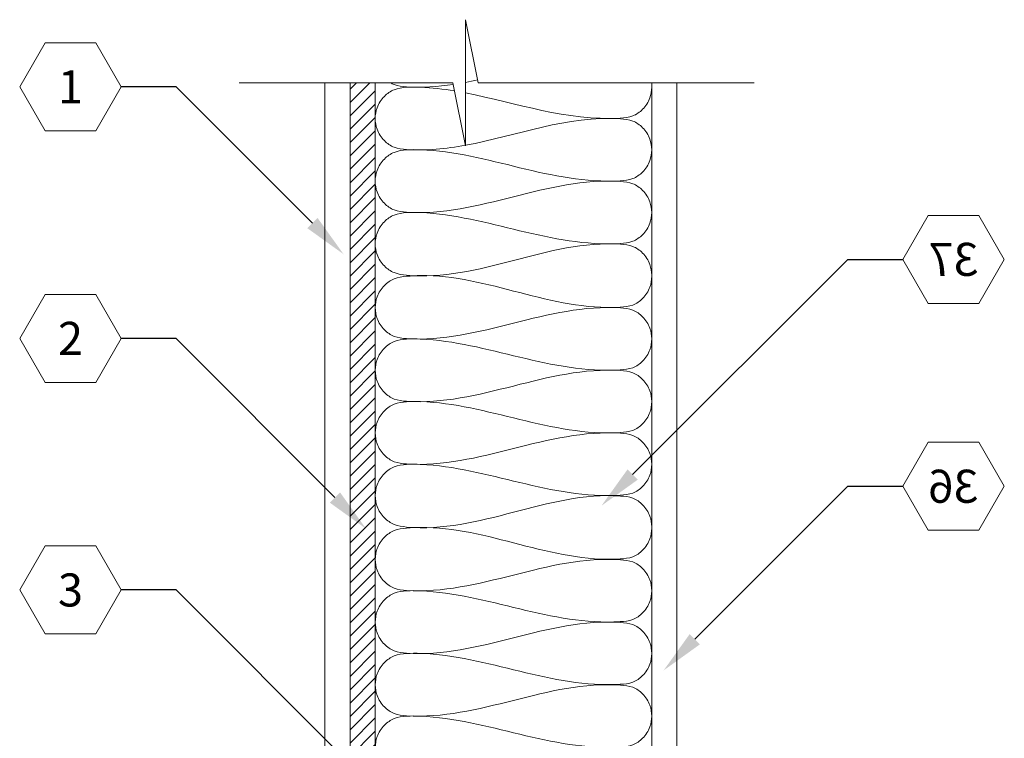
# Model space of a CAD drawing. Extents: x 1 to 90, y 6 to 111.
# Drawn here: x 11 to 31, y 96 to 111 of the extents above; entities that cross this region are included whole.
import ezdxf
from ezdxf import colors
from ezdxf.entities.mleader import LeaderData, LeaderLine
from ezdxf.enums import TextEntityAlignment as Align
from ezdxf.math import Vec2, Vec3

# ---------------------------------------------------------------- set-up
doc = ezdxf.new("R2010")
doc.units = 0
doc.header["$MEASUREMENT"] = 0
doc.styles.get("Standard").update_dxf_attribs({"font": 'arial.ttf'})

# ---------------------------------------------------------------- blocks, each defined once
blk = doc.blocks.new('_TagHexagon')
at = {"color": 0, "linetype": 'ByBlock', "lineweight": 0}
blk.add_lwpolyline([(-0.1443, 0), (-0.0722, 0.125), (0.0722, 0.125), (0.1443, 0), (0.0722, -0.125), (-0.0722, -0.125)], close=True, dxfattribs=at)
at = {"color": 0, "lineweight": 0}
blk.add_attdef('TAGNUMBER', text='', height=0.0938, dxfattribs=at).set_placement((0, -0.0469), align=Align.CENTER)

msp = doc.modelspace()

# ---------------------------------------------------------------- hatches: boundary and pattern name
at = {"lineweight": 0}
h = msp.add_hatch(dxfattribs=at)
h.set_pattern_fill('ANSI31', color=256, scale=1.5, style=0)
h.set_pattern_definition([(45, (-1186.6746, -1823.1103), (-0.132582521, 0.132582521), [])])
h.paths.add_polyline_path([(18.364, 79.592), (17.864, 79.592), (17.864, 79.342), (18.364, 79.342)])
h.paths.add_polyline_path([(17.864, 79.592), (18.364, 79.592), (18.364, 109.436), (17.864, 109.436)])

# ---------------------------------------------------------------- linework, layer by layer
for p, q in [((20.161, 110.689), (20.414, 109.436)), ((20.161, 108.182), (20.161, 110.689)), ((19.908, 109.436), (15.66, 109.436)), ((17.364, 71.211), (17.364, 109.436)), ((17.864, 79.592), (17.864, 109.436)), ((17.864, 109.436), (18.364, 109.436)), ((18.364, 81.092), (18.364, 109.436)), ((18.364, 79.592), (18.364, 109.436)), ((19.908, 109.436), (20.161, 108.182)), ((20.414, 109.436), (25.898, 109.436)), ((23.864, 93.842), (23.864, 109.436)), ((24.364, 92.592), (24.364, 109.436))]:
    msp.add_line(p, q, dxfattribs=at)
at = {"color": 1, "lineweight": 0}
msp.add_open_spline([(20.403, 109.491), (20.322, 109.473), (20.242, 109.457), (20.161, 109.442)], degree=3, dxfattribs=at)
for points, knots in [([(20.159, 108.194), (19.771, 108.122), (19.299, 108.073), (18.739, 108.133), (18.526, 108.281), (18.392, 108.49), (18.351, 108.726), (18.392, 108.961), (18.526, 109.17), (18.739, 109.318), (18.996, 109.353), (19.401, 109.347), (19.717, 109.31), (19.941, 109.273)], [17.551274, 17.551274, 17.551274, 17.551274, 18.730607, 18.980017, 19.216725, 19.484672, 19.702484, 19.920296, 20.188243, 20.424952, 20.674361, 20.952583, 21.636071, 21.636071, 21.636071, 21.636071]), ([(19.915, 109.401), (19.608, 109.356), (19.216, 109.329), (18.791, 109.373), (18.691, 109.421), (18.667, 109.436)], [17.797824, 17.797824, 17.797824, 17.797824, 18.730607, 18.980017, 19.063434, 19.063434, 19.063434, 19.063434]), ([(20.161, 109.233), (21.177, 109.037), (22.251, 108.64), (23.488, 108.756), (23.701, 108.904), (23.835, 109.112), (23.863, 109.275), (23.863, 109.348), (23.863, 109.348)], [21.860396, 21.860396, 21.860396, 21.860396, 24.974143, 25.223553, 25.460261, 25.728208, 25.94602, 25.946021, 25.946021, 25.946021, 25.946021]), ([(23.863, 108.103), (23.863, 108.176), (23.835, 108.339), (23.701, 108.547), (23.488, 108.696), (22.274, 108.823), (21.186, 108.384), (20.161, 108.194)], [13.458948, 13.458948, 13.458948, 13.458948, 13.676761, 13.944707, 14.181416, 14.430825, 17.548849, 17.548849, 17.548849, 17.548849]), ([(23.863, 106.857), (23.863, 106.93), (23.835, 107.093), (23.701, 107.301), (23.488, 107.45), (21.876, 107.619), (20.347, 106.72), (18.739, 106.887), (18.526, 107.036), (18.392, 107.244), (18.351, 107.48), (18.392, 107.716), (18.526, 107.924), (18.739, 108.073), (18.996, 108.108), (20.516, 108.104), (21.939, 107.365), (23.488, 107.51), (23.701, 107.658), (23.835, 107.867), (23.863, 108.03), (23.863, 108.103), (23.863, 108.103)], [13.458948, 13.458948, 13.458948, 13.458948, 13.676761, 13.944707, 14.181416, 14.430825, 18.730607, 18.980017, 19.216725, 19.484672, 19.702484, 19.920296, 20.188243, 20.424952, 20.674361, 20.952583, 24.974143, 25.223553, 25.460261, 25.728208, 25.94602, 25.946021, 25.946021, 25.946021, 25.946021]), ([(23.863, 105.612), (23.863, 105.685), (23.835, 105.847), (23.701, 106.056), (23.488, 106.204), (21.876, 106.374), (20.347, 105.424), (18.739, 105.642), (18.526, 105.79), (18.392, 105.999), (18.351, 106.234), (18.392, 106.47), (18.526, 106.679), (18.739, 106.827), (18.996, 106.862), (20.516, 106.841), (21.939, 106.119), (23.488, 106.264), (23.701, 106.413), (23.835, 106.621), (23.863, 106.784), (23.863, 106.857), (23.863, 106.857)], [13.458948, 13.458948, 13.458948, 13.458948, 13.676761, 13.944707, 14.181416, 14.430825, 18.730607, 18.980017, 19.216725, 19.484672, 19.702484, 19.920296, 20.188243, 20.424952, 20.674361, 20.952583, 24.974143, 25.223553, 25.460261, 25.728208, 25.94602, 25.946021, 25.946021, 25.946021, 25.946021]), ([(23.864, 104.344), (23.864, 104.417), (23.836, 104.58), (23.702, 104.788), (23.488, 104.937), (21.877, 105.106), (20.348, 104.207), (18.74, 104.374), (18.527, 104.523), (18.393, 104.731), (18.351, 104.967), (18.393, 105.203), (18.527, 105.411), (18.74, 105.56), (18.997, 105.594), (20.517, 105.668), (21.94, 104.852), (23.488, 104.997), (23.702, 105.145), (23.836, 105.354), (23.864, 105.517), (23.864, 105.59), (23.864, 105.59)], [13.458948, 13.458948, 13.458948, 13.458948, 13.676761, 13.944707, 14.181416, 14.430825, 18.730607, 18.980017, 19.216725, 19.484672, 19.702484, 19.920296, 20.188243, 20.424952, 20.674361, 20.952583, 24.974143, 25.223553, 25.460261, 25.728208, 25.94602, 25.946021, 25.946021, 25.946021, 25.946021]), ([(23.864, 103.099), (23.864, 103.172), (23.836, 103.334), (23.702, 103.543), (23.488, 103.691), (21.877, 103.861), (20.348, 102.957), (18.74, 103.129), (18.527, 103.277), (18.393, 103.486), (18.351, 103.721), (18.393, 103.957), (18.527, 104.166), (18.74, 104.314), (18.997, 104.349), (20.517, 104.328), (21.94, 103.606), (23.488, 103.751), (23.702, 103.9), (23.836, 104.108), (23.864, 104.271), (23.864, 104.344), (23.864, 104.344)], [13.458948, 13.458948, 13.458948, 13.458948, 13.676761, 13.944707, 14.181416, 14.430825, 18.730607, 18.980017, 19.216725, 19.484672, 19.702484, 19.920296, 20.188243, 20.424952, 20.674361, 20.952583, 24.974143, 25.223553, 25.460261, 25.728208, 25.94602, 25.946021, 25.946021, 25.946021, 25.946021]), ([(23.864, 101.853), (23.864, 101.926), (23.836, 102.089), (23.702, 102.297), (23.488, 102.446), (21.877, 102.615), (20.348, 101.716), (18.74, 101.883), (18.527, 102.031), (18.393, 102.24), (18.351, 102.476), (18.393, 102.712), (18.527, 102.92), (18.74, 103.069), (18.997, 103.103), (20.517, 103.1), (21.94, 102.361), (23.488, 102.506), (23.702, 102.654), (23.836, 102.863), (23.864, 103.026), (23.864, 103.099), (23.864, 103.099)], [13.458948, 13.458948, 13.458948, 13.458948, 13.676761, 13.944707, 14.181416, 14.430825, 18.730607, 18.980017, 19.216725, 19.484672, 19.702484, 19.920296, 20.188243, 20.424952, 20.674361, 20.952583, 24.974143, 25.223553, 25.460261, 25.728208, 25.94602, 25.946021, 25.946021, 25.946021, 25.946021]), ([(23.864, 100.607), (23.864, 100.68), (23.836, 100.843), (23.702, 101.052), (23.488, 101.2), (21.877, 101.37), (20.348, 100.42), (18.74, 100.637), (18.527, 100.786), (18.393, 100.994), (18.351, 101.23), (18.393, 101.466), (18.527, 101.674), (18.74, 101.823), (18.997, 101.858), (20.517, 101.837), (21.94, 101.115), (23.488, 101.26), (23.702, 101.409), (23.836, 101.617), (23.864, 101.78), (23.864, 101.853), (23.864, 101.853)], [13.458948, 13.458948, 13.458948, 13.458948, 13.676761, 13.944707, 14.181416, 14.430825, 18.730607, 18.980017, 19.216725, 19.484672, 19.702484, 19.920296, 20.188243, 20.424952, 20.674361, 20.952583, 24.974143, 25.223553, 25.460261, 25.728208, 25.94602, 25.946021, 25.946021, 25.946021, 25.946021]), ([(23.864, 99.34), (23.864, 99.413), (23.836, 99.576), (23.702, 99.784), (23.489, 99.933), (21.877, 100.102), (20.348, 99.203), (18.74, 99.37), (18.527, 99.518), (18.393, 99.727), (18.351, 99.963), (18.393, 100.198), (18.527, 100.407), (18.74, 100.555), (18.997, 100.59), (20.517, 100.663), (21.94, 99.847), (23.489, 99.993), (23.702, 100.141), (23.836, 100.35), (23.864, 100.512), (23.864, 100.585), (23.864, 100.585)], [13.458948, 13.458948, 13.458948, 13.458948, 13.676761, 13.944707, 14.181416, 14.430825, 18.730607, 18.980017, 19.216725, 19.484672, 19.702484, 19.920296, 20.188243, 20.424952, 20.674361, 20.952583, 24.974143, 25.223553, 25.460261, 25.728208, 25.94602, 25.946021, 25.946021, 25.946021, 25.946021]), ([(23.864, 98.094), (23.864, 98.167), (23.836, 98.33), (23.702, 98.539), (23.489, 98.687), (21.877, 98.856), (20.348, 97.952), (18.74, 98.124), (18.527, 98.273), (18.393, 98.481), (18.351, 98.717), (18.393, 98.953), (18.527, 99.161), (18.74, 99.31), (18.997, 99.345), (20.517, 99.324), (21.94, 98.602), (23.489, 98.747), (23.702, 98.896), (23.836, 99.104), (23.864, 99.267), (23.864, 99.34), (23.864, 99.34)], [13.458948, 13.458948, 13.458948, 13.458948, 13.676761, 13.944707, 14.181416, 14.430825, 18.730607, 18.980017, 19.216725, 19.484672, 19.702484, 19.920296, 20.188243, 20.424952, 20.674361, 20.952583, 24.974143, 25.223553, 25.460261, 25.728208, 25.94602, 25.946021, 25.946021, 25.946021, 25.946021]), ([(23.864, 96.849), (23.864, 96.922), (23.836, 97.085), (23.702, 97.293), (23.489, 97.442), (21.877, 97.611), (20.348, 96.712), (18.74, 96.879), (18.527, 97.027), (18.393, 97.236), (18.351, 97.472), (18.393, 97.707), (18.527, 97.916), (18.74, 98.064), (18.997, 98.099), (20.517, 98.096), (21.94, 97.356), (23.489, 97.502), (23.702, 97.65), (23.836, 97.858), (23.864, 98.021), (23.864, 98.094), (23.864, 98.094)], [13.458948, 13.458948, 13.458948, 13.458948, 13.676761, 13.944707, 14.181416, 14.430825, 18.730607, 18.980017, 19.216725, 19.484672, 19.702484, 19.920296, 20.188243, 20.424952, 20.674361, 20.952583, 24.974143, 25.223553, 25.460261, 25.728208, 25.94602, 25.946021, 25.946021, 25.946021, 25.946021]), ([(23.864, 95.603), (23.864, 95.676), (23.836, 95.839), (23.702, 96.047), (23.489, 96.196), (21.877, 96.365), (20.348, 95.416), (18.74, 95.633), (18.527, 95.782), (18.393, 95.99), (18.351, 96.226), (18.393, 96.462), (18.527, 96.67), (18.74, 96.819), (18.997, 96.854), (20.517, 96.833), (21.94, 96.111), (23.489, 96.256), (23.702, 96.404), (23.836, 96.613), (23.864, 96.776), (23.864, 96.849), (23.864, 96.849)], [13.458948, 13.458948, 13.458948, 13.458948, 13.676761, 13.944707, 14.181416, 14.430825, 18.730607, 18.980017, 19.216725, 19.484672, 19.702484, 19.920296, 20.188243, 20.424952, 20.674361, 20.952583, 24.974143, 25.223553, 25.460261, 25.728208, 25.94602, 25.946021, 25.946021, 25.946021, 25.946021])]:
    msp.add_open_spline(points, degree=3, knots=knots, dxfattribs=at)
at = {"color": 6, "lineweight": 0}
msp.add_open_spline([(18.364, 93.735), (18.364, 93.735), (18.364, 93.735), (18.364, 93.735), (18.364, 93.735), (18.364, 97.757), (18.364, 89.713), (18.364, 93.735)], degree=3, knots=[19.70248428833, 19.70248428833, 19.70248428833, 19.70248428833, 19.70249187965, 19.70249187965, 19.70249187965, 19.70249187965, 19.70249951251, 19.70249951251, 19.70249951251, 19.70249951251], dxfattribs=at)

# ---------------------------------------------------------------- leaders
at = {"lineweight": 0}
ml = msp.add_multileader_block('Standard', dxfattribs=at)
ml.set_content('_TagHexagon', color=256, scale=7)
ml.set_attribute('TAGNUMBER', '1', width=0)
ml.set_leader_properties()
ml.build(insert=Vec2(0, 0))
ml.multileader.update_dxf_attribs({"text_right_attachment_type": 3, "dogleg_length": 0.156, "arrow_head_size": 0.875, "scale": 7})
ctx = ml.context
ctx.base_point, ctx.scale, ctx.char_height, ctx.arrow_head_size, ctx.landing_gap_size, ctx.plane_origin = Vec3(11.294, 109.356), 7, 1.26, 0.875, 0.63, Vec3(21.148, 102.616)
ctx.right_attachment = 3
notes = []
notes.append((ctx, [(0, (1, 1, 0), (14.408, 109.356), (-1, 0), 1.094, [(0, [(17.735, 106.028)], 0, [])])]))
ctx.block.insert = Vec3(12.304, 109.356)
ml = msp.add_multileader_block('Standard', dxfattribs=at)
ml.set_content('_TagHexagon', color=256, scale=-7)
ml.set_attribute('TAGNUMBER', '37', width=0)
ml.set_leader_properties()
ml.build(insert=Vec2(0, 0))
ml.multileader.update_dxf_attribs({"text_right_attachment_type": 3, "dogleg_length": 0.156, "arrow_head_size": 0.875, "scale": 7})
ctx = ml.context
ctx.base_point, ctx.scale, ctx.char_height, ctx.arrow_head_size, ctx.landing_gap_size, ctx.plane_origin = Vec3(28.854, 105.926), 7, 1.26, 0.875, 0.63, Vec3(24.1, 102.265)
ctx.right_attachment = 3
notes.append((ctx, [(0, (1, 1, 0), (27.76, 105.926), (1, 0), 1.094, [(0, [(22.864, 101.03)], 0, [])])]))
ctx.block.insert, ctx.block.scale = Vec3(29.864, 105.926), Vec3(-7, 7, 7)
ml = msp.add_multileader_block('Standard', dxfattribs=at)
ml.set_content('_TagHexagon', color=256, scale=7)
ml.set_attribute('TAGNUMBER', '2', width=0)
ml.set_leader_properties()
ml.build(insert=Vec2(0, 0))
ml.multileader.update_dxf_attribs({"text_right_attachment_type": 3, "dogleg_length": 0.156, "arrow_head_size": 0.875, "scale": 7})
ctx = ml.context
ctx.base_point, ctx.scale, ctx.char_height, ctx.arrow_head_size, ctx.landing_gap_size, ctx.plane_origin = Vec3(11.294, 104.356), 7, 1.26, 0.875, 0.63, Vec3(21.148, 97.616)
ctx.right_attachment = 3
notes.append((ctx, [(0, (1, 1, 0), (14.408, 104.356), (-1, 0), 1.094, [(0, [(18.182, 100.572)], 0, [])])]))
ctx.block.insert = Vec3(12.304, 104.356)
ml = msp.add_multileader_block('Standard', dxfattribs=at)
ml.set_content('_TagHexagon', color=256, scale=-7)
ml.set_attribute('TAGNUMBER', '36', width=0)
ml.set_leader_properties()
ml.build(insert=Vec2(0, 0))
ml.multileader.update_dxf_attribs({"text_right_attachment_type": 3, "dogleg_length": 0.156, "arrow_head_size": 0.875, "scale": 7})
ctx = ml.context
ctx.base_point, ctx.scale, ctx.char_height, ctx.arrow_head_size, ctx.landing_gap_size, ctx.plane_origin = Vec3(28.854, 101.417), 7, 1.26, 0.875, 0.63, Vec3(24.1, 97.757)
ctx.right_attachment = 3
notes.append((ctx, [(0, (1, 1, 0), (27.76, 101.417), (1, 0), 1.094, [(0, [(24.1, 97.757)], 0, [])])]))
ctx.block.insert, ctx.block.scale = Vec3(29.864, 101.417), Vec3(-7, 7, 7)
ml = msp.add_multileader_block('Standard', dxfattribs=at)
ml.set_content('_TagHexagon', color=256, scale=7)
ml.set_attribute('TAGNUMBER', '3', width=0)
ml.set_leader_properties()
ml.build(insert=Vec2(0, 0))
ml.multileader.update_dxf_attribs({"text_right_attachment_type": 3, "dogleg_length": 0.156, "arrow_head_size": 0.875, "scale": 7})
ctx = ml.context
ctx.base_point, ctx.scale, ctx.char_height, ctx.arrow_head_size, ctx.landing_gap_size, ctx.plane_origin = Vec3(11.294, 99.356), 7, 1.26, 0.875, 0.63, Vec3(21.148, 92.616)
ctx.right_attachment = 3
notes.append((ctx, [(0, (1, 1, 0), (14.408, 99.356), (-1, 0), 1.094, [(0, [(20.086, 93.678)], 0, [])])]))
ctx.block.insert = Vec3(12.304, 99.356)
for ctx, leaders in notes:
    for number, flags, end, landing, length, lines in leaders:
        leader = LeaderData()
        leader.index, (leader.has_last_leader_line, leader.has_dogleg_vector, leader.attachment_direction) = number, flags
        leader.last_leader_point, leader.dogleg_vector, leader.dogleg_length = Vec3(end), Vec3(landing), length
        for number, points, colour, breaks in lines:
            line = LeaderLine()
            line.index, line.vertices, line.color, line.breaks = number, Vec3.list(points), colors.encode_raw_color(colour), breaks
            leader.lines.append(line)
        ctx.leaders.append(leader)

doc.saveas('drawing.dxf')
